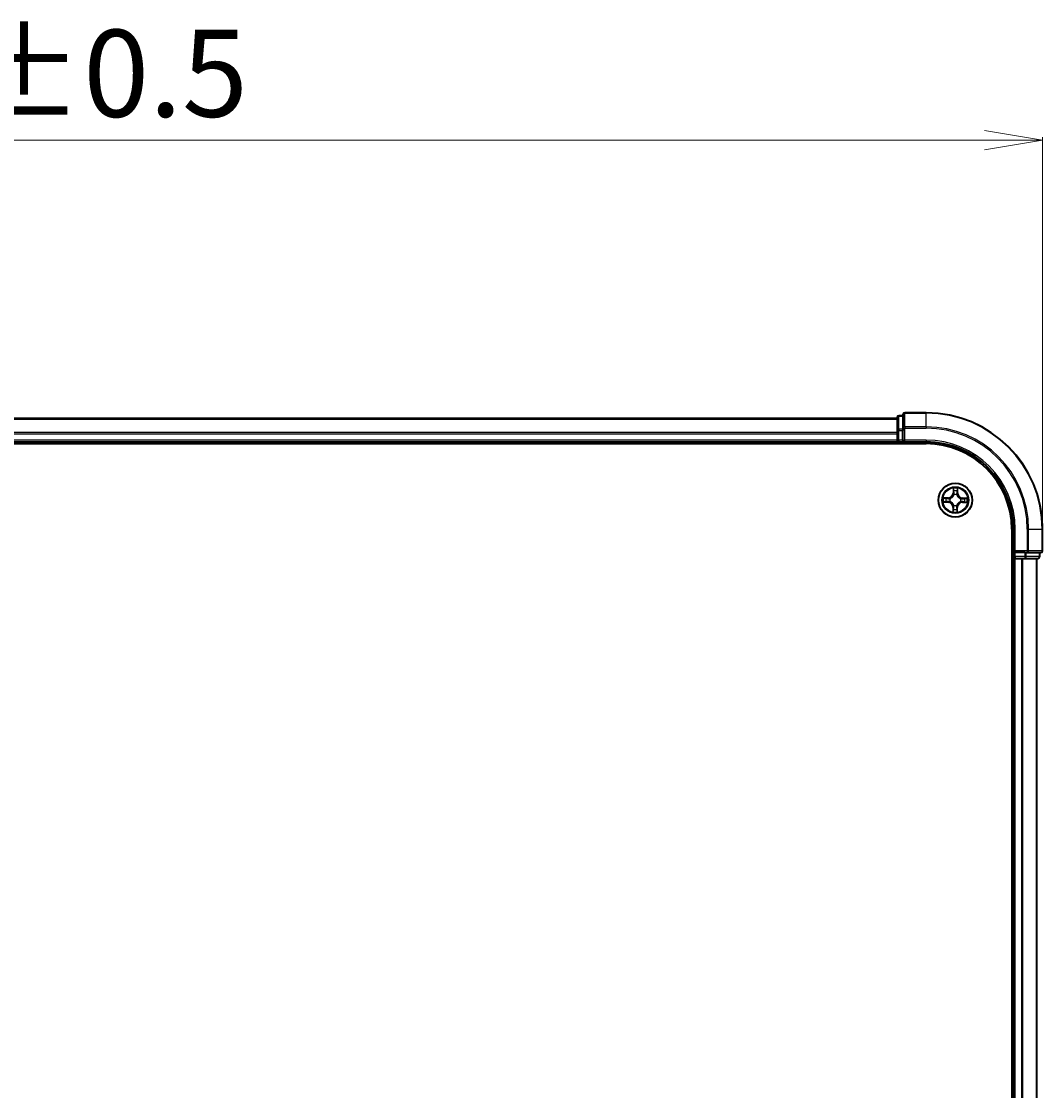
# Model space of a CAD drawing. Units: millimetres. Extents: x 7 to 7095, y 4 to 1690.
# Drawn here: x 1198 to 1373, y 1109 to 1293 of the extents above; entities that cross this region are included whole.
import ezdxf

# ---------------------------------------------------------------- set-up
doc = ezdxf.new("R2010")
doc.units = ezdxf.units.MM
doc.header["$LTSCALE"] = 0.5
doc.layers.get('Defpoints').update_dxf_attribs({"lineweight": 25})
for name, color, linetype, lineweight in [('Dimension (ISO)', 7, 'Continuous', 18), ('Visible (ISO)', 7, 'Continuous', 35), ('Visible Narrow (ISO)', 7, 'Continuous', 25)]:
    doc.layers.add(name, color=color, linetype=linetype, lineweight=lineweight)
doc.styles.add('Note Text (TK)', font='MS PGothic.ttf')
doc.dimstyles.new('Default - Method 1b (TK)', dxfattribs={"dimscale": 0.5, "dimtxt": 2.5, "dimasz": 2.5, "dimexe": 1, "dimexo": 1.5, "dimgap": 1, "dimtad": 1, "dimdsep": 46, "dimtxsty": 'Note Text (TK)', "dimblk": 'OPEN', "dimcen": 0.09, "dimdle": 5, "dimclrd": 100, "dimclre": 100, "dimclrt": 7, "dimadec": 1, "dimazin": 1, "dimtfac": 1, "dimtmove": 0, "dimatfit": 3, "dimldrblk": 'OPEN', "dimfxl": 1, "dimtolj": 1, "dimlwd": -1, "dimlwe": -1, "dimarcsym": 0})

# ---------------------------------------------------------------- blocks, each defined once
blk = doc.blocks.new('_Open')
at = {"color": 0, "linetype": 'ByBlock', "lineweight": -2}
for p, q in [((-1, 0.167), (0, 0)), ((-1, -0.167), (0, 0)), ((0, 0), (-1, 0))]:
    blk.add_line(p, q, dxfattribs=at)
blk = doc.blocks.new('*D35')
at = {"layer": 'Defpoints', "color": 0}
for p in [(1373.44, 1272.54), (1013.44, 1205.72), (1373.44, 1205.72)]:
    blk.add_point(p, dxfattribs=at)
at = {"layer": 'Dimension (ISO)', "color": 100}
for p, q in [((1013.44, 1206.47), (1013.44, 1273.04)), ((1023.44, 1272.54), (1363.44, 1272.54)), ((1373.44, 1206.47), (1373.44, 1273.04))]:
    blk.add_line(p, q, dxfattribs=at)
at = {"layer": 'Dimension (ISO)', "color": 100, "xscale": 10, "yscale": 10, "zscale": 10, "rotation": 180}
blk.add_blockref('_Open', (1013.44, 1272.54), dxfattribs=at)
at = {"layer": 'Dimension (ISO)', "color": 100, "xscale": 10, "yscale": 10, "zscale": 10}
blk.add_blockref('_Open', (1373.44, 1272.54), dxfattribs=at)
at = {"layer": 'Dimension (ISO)', "color": 7, "insert": (1154.31, 1284.01), "char_height": 1.25, "attachment_point": 4, "style": 'Note Text (TK)'}
blk.add_mtext('\\A1;\\fMS PGothic|b0|i0;{\\H14.9400;360±0.5}', dxfattribs=at)

msp = doc.modelspace()

# ---------------------------------------------------------------- linework, layer by layer
at = {"layer": 'Visible (ISO)'}
for p, q in [((1348.445, 1224.719), (1038.445, 1224.719)), ((1348.445, 1224.919), (1348.445, 1222.6777)), ((1349.445, 1225.219), (1348.745, 1225.219)), ((1349.445, 1225.419), (1349.445, 1223.0785)), ((1353.445, 1225.719), (1349.745, 1225.719)), ((1349.445, 1223.0785), (1349.445, 1222.6777)), ((1348.445, 1222.6777), (1348.445, 1222.3021)), ((1348.445, 1222.3021), (1348.445, 1222.0785)), ((1348.445, 1222.0785), (1348.445, 1221.019)), ((1348.445, 1221.019), (1348.445, 1220.719)), ((1349.445, 1221.019), (1349.445, 1222.6777)), ((1349.445, 1220.719), (1349.745, 1221.019)), ((1349.445, 1221.019), (1349.445, 1220.719)), ((1033.445, 1220.419), (1353.445, 1220.419)), ((1038.445, 1220.719), (1348.445, 1220.719)), ((1348.445, 1220.719), (1348.445, 1220.419)), ((1348.745, 1220.719), (1349.445, 1220.719)), ((1349.445, 1220.719), (1353.445, 1220.719)), ((1368.145, 1205.719), (1368.145, 945.719)), ((1368.445, 1205.719), (1368.445, 1201.719)), ((1373.445, 1202.019), (1373.445, 1205.719)), ((1368.745, 1202.019), (1368.445, 1201.719)), ((1368.445, 1201.719), (1368.445, 1201.019)), ((1368.445, 1201.719), (1368.745, 1201.719)), ((1370.4036, 1201.719), (1368.745, 1201.719)), ((1370.4036, 1201.719), (1370.8045, 1201.719)), ((1370.8045, 1201.719), (1373.145, 1201.719)), ((1372.945, 1201.019), (1372.945, 1201.719)), ((1368.145, 1200.719), (1368.445, 1200.719)), ((1368.445, 1200.719), (1368.745, 1200.719)), ((1368.445, 1200.719), (1368.445, 950.719)), ((1368.745, 1200.719), (1369.8045, 1200.719)), ((1369.8045, 1200.719), (1370.0281, 1200.719)), ((1370.0281, 1200.719), (1370.4036, 1200.719)), ((1370.4036, 1200.719), (1372.645, 1200.719)), ((1372.445, 950.719), (1372.445, 1200.719))]:
    msp.add_line(p, q, dxfattribs=at)
msp.add_circle((1358.445, 1210.719), 2.9, dxfattribs=at)
for centre, radius, start, end in [((1348.745, 1224.919), 0.3, 90, 180), ((1349.745, 1225.419), 0.3, 90, 180), ((1353.445, 1205.719), 20, 0, 90), ((1348.745, 1221.019), 0.3, 180, 270), ((1353.445, 1205.719), 15, 0, 90), ((1353.445, 1205.719), 14.7, 0, 90), ((1368.745, 1201.019), 0.3, 180, 270), ((1372.645, 1201.019), 0.3, 270, 0), ((1373.145, 1202.019), 0.3, 270, 0)]:
    msp.add_arc(centre, radius, start, end, dxfattribs=at)
at = {"layer": 'Visible Narrow (ISO)'}
for p, q in [((1038.445, 1224.6495), (1348.445, 1224.6495)), ((1348.745, 1225.219), (1348.745, 1225.1495)), ((1348.745, 1222.9081), (1348.745, 1225.1495)), ((1348.745, 1225.1495), (1349.445, 1225.1495)), ((1349.745, 1225.719), (1349.745, 1225.6495)), ((1349.745, 1223.309), (1349.745, 1225.6495)), ((1349.745, 1225.6495), (1353.445, 1225.6495)), ((1353.445, 1225.6495), (1353.445, 1225.719)), ((1353.445, 1223.309), (1353.445, 1225.6495)), ((1348.745, 1222.9081), (1348.745, 1222.6777)), ((1349.445, 1222.9081), (1348.745, 1222.9081)), ((1349.445, 1223.0785), (1349.745, 1223.0785)), ((1349.745, 1223.309), (1349.745, 1223.0785)), ((1353.445, 1223.309), (1349.745, 1223.309)), ((1349.745, 1221.019), (1349.745, 1223.0785)), ((1349.745, 1223.0785), (1353.445, 1223.0785)), ((1353.445, 1223.309), (1353.445, 1223.0785)), ((1348.445, 1222.309), (1038.445, 1222.309)), ((1038.445, 1222.0785), (1348.445, 1222.0785)), ((1348.445, 1221.019), (1038.445, 1221.019)), ((1348.445, 1222.6777), (1348.745, 1222.6777)), ((1348.445, 1221.019), (1348.745, 1221.019)), ((1348.745, 1221.019), (1348.745, 1222.6777)), ((1348.745, 1222.6777), (1349.445, 1222.6777)), ((1348.745, 1221.019), (1348.745, 1220.719)), ((1349.445, 1221.019), (1348.745, 1221.019)), ((1353.445, 1221.019), (1349.745, 1221.019)), ((1353.445, 1221.019), (1353.445, 1220.719)), ((1348.745, 1220.419), (1348.745, 1220.719)), ((1358.0852, 1212.7474), (1358.0598, 1211.9682)), ((1358.1096, 1211.9666), (1358.0598, 1211.9682)), ((1358.1096, 1211.9666), (1358.1255, 1212.4564)), ((1358.1096, 1211.9666), (1358.1822, 1211.9642)), ((1358.818, 1211.9559), (1358.7454, 1211.9557)), ((1358.8169, 1212.446), (1358.818, 1211.9559)), ((1358.818, 1211.9559), (1358.8678, 1211.956)), ((1358.8678, 1211.956), (1358.866, 1212.7356)), ((1356.4166, 1210.3592), (1357.1958, 1210.3338)), ((1357.208, 1211.1419), (1356.4284, 1211.14)), ((1357.1974, 1210.3836), (1356.7076, 1210.3996)), ((1356.718, 1211.0909), (1357.2082, 1211.092)), ((1357.1974, 1210.3836), (1357.1958, 1210.3338)), ((1357.1974, 1210.3836), (1357.1998, 1210.4562)), ((1357.2082, 1211.092), (1357.208, 1211.1419)), ((1357.2082, 1211.092), (1357.2083, 1211.0194)), ((1357.5251, 1210.4918), (1357.5044, 1210.4867)), ((1357.5119, 1210.9797), (1357.5324, 1210.974)), ((1358.2178, 1211.6389), (1358.2127, 1211.6596)), ((1358.7057, 1211.6521), (1358.6999, 1211.6316)), ((1359.378, 1210.4583), (1359.3575, 1210.4641)), ((1359.3648, 1210.9462), (1359.3855, 1210.9513)), ((1359.6818, 1210.346), (1359.6816, 1210.4187)), ((1360.1719, 1210.3471), (1359.6818, 1210.346)), ((1359.6818, 1210.346), (1359.6819, 1210.2962)), ((1359.6819, 1210.2962), (1360.4616, 1210.298)), ((1359.6925, 1211.0544), (1359.6902, 1210.9818)), ((1359.6925, 1211.0544), (1359.6942, 1211.1042)), ((1359.6925, 1211.0544), (1360.1824, 1211.0385)), ((1360.4734, 1211.0788), (1359.6942, 1211.1042)), ((1358.072, 1209.4822), (1358.0222, 1209.4821)), ((1358.0222, 1209.4821), (1358.024, 1208.7024)), ((1358.072, 1209.4822), (1358.1446, 1209.4824)), ((1358.0731, 1208.9921), (1358.072, 1209.4822)), ((1358.1843, 1209.786), (1358.19, 1209.8065)), ((1358.6722, 1209.7992), (1358.6773, 1209.7785)), ((1358.7804, 1209.4715), (1358.7078, 1209.4738)), ((1358.7804, 1209.4715), (1358.7644, 1208.9816)), ((1358.7804, 1209.4715), (1358.8302, 1209.4699)), ((1358.8048, 1208.6906), (1358.8302, 1209.4699)), ((1368.745, 1205.719), (1368.445, 1205.719)), ((1368.745, 1202.019), (1368.745, 1205.719)), ((1370.8045, 1205.719), (1370.8045, 1202.019)), ((1371.0349, 1205.719), (1370.8045, 1205.719)), ((1371.0349, 1202.019), (1371.0349, 1205.719)), ((1371.0349, 1205.719), (1373.3754, 1205.719)), ((1373.3754, 1205.719), (1373.3754, 1202.019)), ((1373.3754, 1205.719), (1373.445, 1205.719)), ((1368.445, 1201.019), (1368.145, 1201.019)), ((1368.445, 1201.019), (1368.745, 1201.019)), ((1370.8045, 1202.019), (1368.745, 1202.019)), ((1368.745, 1201.019), (1368.745, 1201.719)), ((1370.4036, 1201.019), (1368.745, 1201.019)), ((1368.745, 1201.019), (1368.745, 1200.719)), ((1370.4036, 1201.719), (1370.4036, 1201.019)), ((1370.4036, 1201.019), (1370.4036, 1200.719)), ((1370.4036, 1201.019), (1370.6341, 1201.019)), ((1370.6341, 1201.019), (1370.6341, 1201.719)), ((1372.8754, 1201.019), (1370.6341, 1201.019)), ((1370.8045, 1202.019), (1370.8045, 1201.719)), ((1370.8045, 1202.019), (1371.0349, 1202.019)), ((1373.3754, 1202.019), (1371.0349, 1202.019)), ((1372.8754, 1201.719), (1372.8754, 1201.019)), ((1372.8754, 1201.019), (1372.945, 1201.019)), ((1373.3754, 1202.019), (1373.445, 1202.019)), ((1368.745, 950.719), (1368.745, 1200.719)), ((1369.8045, 1200.719), (1369.8045, 950.719)), ((1370.0349, 950.719), (1370.0349, 1200.719)), ((1372.3754, 1200.719), (1372.3754, 950.719))]:
    msp.add_line(p, q, dxfattribs=at)
for radius in [2.8677, 2.3092, 2.1415]:
    msp.add_circle((1358.445, 1210.719), radius, dxfattribs=at)
for centre, radius, start, end in [((1353.445, 1205.719), 19.9305, 0, 90), ((1353.445, 1205.719), 17.59, 0, 90), ((1353.445, 1205.719), 17.3595, 0, 90), ((1353.445, 1205.719), 15.3, 0, 90), ((1357.2061, 1211.996), 0.8542, 270.132622, 358.132622), ((1357.2061, 1211.996), 0.904, 270.132622, 358.132622), ((1358.445, 1210.719), 2.0601, 78.207203, 100.05804), ((1358.445, 1210.719), 1.6122, 78.825101, 99.440143), ((1359.722, 1211.9579), 0.904, 180.132622, 268.132622), ((1359.722, 1211.9579), 0.8542, 180.132622, 268.132622), ((1358.445, 1210.719), 2.0601, 168.207203, 190.05804), ((1358.445, 1210.719), 1.6122, 168.825101, 189.440143), ((1357.168, 1209.4801), 0.8542, 0.132622, 88.132622), ((1357.168, 1209.4801), 0.904, 0.132622, 88.132622), ((1358.445, 1210.719), 0.9688, 164.390666, 193.874578), ((1358.445, 1210.719), 0.9475, 164.390666, 193.874578), ((1358.445, 1210.719), 0.9688, 74.390666, 103.874578), ((1358.445, 1210.719), 0.9475, 74.390666, 103.874578), ((1359.6839, 1209.442), 0.904, 90.132622, 178.132622), ((1359.6839, 1209.442), 0.8542, 90.132622, 178.132622), ((1358.445, 1210.719), 0.9475, 344.390666, 13.874578), ((1358.445, 1210.719), 0.9688, 344.390666, 13.874578), ((1358.445, 1210.719), 1.6122, 348.825101, 9.440143), ((1358.445, 1210.719), 2.0601, 348.207203, 10.05804), ((1358.445, 1210.719), 2.0601, 258.207203, 280.05804), ((1358.445, 1210.719), 1.6122, 258.825101, 279.440143), ((1358.445, 1210.719), 0.9688, 254.390666, 283.874578), ((1358.445, 1210.719), 0.9475, 254.390666, 283.874578)]:
    msp.add_arc(centre, radius, start, end, dxfattribs=at)
for centre, major_axis, ratio, start_param, end_param in [((1348.745, 1224.919), (-0.3, 0), 0.76822128, 4.71238898, 6.28318531), ((1349.745, 1225.419), (-0.3, 0), 0.76822128, 4.71238898, 6.28318531), ((1348.745, 1222.6777), (-0.3, 0), 0.76822128, 4.71238898, 6.28318531), ((1349.745, 1223.0785), (-0.3, 0), 0.76822128, 4.71238898, 6.28318531), ((1358.1753, 1212.4548), (-0.05, -0.0012), 0.54850665, 4.7835784, 6.17876057), ((1358.1879, 1212.2652), (-0.0495, -0.0072), 0.89574018, 4.73044269, 6.08586581), ((1358.232, 1211.9626), (-0.0495, -0.0072), 0.89572054, 4.73483766, 6.08588361), ((1358.6955, 1211.9556), (0.0492, -0.0087), 0.89572054, 0.1973017, 1.54834765), ((1358.7487, 1212.2567), (0.0492, -0.0087), 0.89574018, 0.19731949, 1.55274262), ((1358.7671, 1212.4459), (0.0499, -0.0028), 0.54850665, 0.10442473, 1.4996069), ((1356.7092, 1210.4494), (0.0012, -0.05), 0.54850665, 4.7835784, 6.17876057), ((1356.7181, 1211.0411), (0.0028, 0.0499), 0.54850665, 0.10442473, 1.4996069), ((1356.8988, 1210.4619), (0.0072, -0.0495), 0.89574018, 4.73044269, 6.08586581), ((1356.9073, 1211.0228), (0.0087, 0.0492), 0.89574018, 0.19731949, 1.55274262), ((1357.2014, 1210.506), (0.0072, -0.0495), 0.89572054, 4.73483766, 6.08588361), ((1357.2084, 1210.9696), (0.0087, 0.0492), 0.89572054, 0.1973017, 1.54834765), ((1357.5479, 1210.4975), (-0.0098, -0.049), 0.87684642, 5.10328313, 6.10089396), ((1357.555, 1210.9677), (-0.0083, 0.0493), 0.87684641, 0.18229136, 1.17990219), ((1357.5479, 1210.4975), (-0.0156, -0.0475), 0.41070123, 4.96449783, 6.18744952), ((1357.555, 1210.9677), (-0.0142, 0.0479), 0.41070123, 0.09573579, 1.31868747), ((1358.2234, 1211.6161), (-0.049, 0.0098), 0.87684642, 5.10328313, 6.10089396), ((1358.2234, 1211.6161), (-0.0475, 0.0156), 0.41070123, 4.96449783, 6.18744952), ((1358.6936, 1211.609), (0.0479, 0.0142), 0.41070123, 0.09573579, 1.31868747), ((1358.6936, 1211.609), (0.0493, 0.0083), 0.87684641, 0.18229136, 1.17990219), ((1359.3349, 1210.4704), (0.0142, -0.0479), 0.41070123, 0.09573579, 1.31868747), ((1359.3349, 1210.4704), (0.0083, -0.0493), 0.87684641, 0.18229136, 1.17990219), ((1359.342, 1210.9406), (0.0098, 0.049), 0.87684642, 5.10328313, 6.10089396), ((1359.342, 1210.9406), (0.0156, 0.0475), 0.41070123, 4.96449783, 6.18744952), ((1359.6815, 1210.4685), (-0.0087, -0.0492), 0.89572054, 0.1973017, 1.54834765), ((1359.6885, 1210.932), (-0.0072, 0.0495), 0.89572054, 4.73483766, 6.08588361), ((1359.9826, 1210.4153), (-0.0087, -0.0492), 0.89574018, 0.19731949, 1.55274262), ((1359.9911, 1210.9761), (-0.0072, 0.0495), 0.89574018, 4.73044269, 6.08586581), ((1360.1718, 1210.397), (-0.0028, -0.0499), 0.54850665, 0.10442473, 1.4996069), ((1360.1808, 1210.9887), (-0.0012, 0.05), 0.54850665, 4.7835784, 6.17876057), ((1358.1229, 1208.9922), (-0.0499, 0.0028), 0.54850665, 0.10442473, 1.4996069), ((1358.1412, 1209.1814), (-0.0492, 0.0087), 0.89574018, 0.19731949, 1.55274262), ((1358.1944, 1209.4825), (-0.0492, 0.0087), 0.89572054, 0.1973017, 1.54834765), ((1358.1963, 1209.8291), (-0.0493, -0.0083), 0.87684641, 0.18229136, 1.17990219), ((1358.1963, 1209.8291), (-0.0479, -0.0142), 0.41070123, 0.09573579, 1.31868747), ((1358.658, 1209.4755), (0.0495, 0.0072), 0.89572054, 4.73483766, 6.08588361), ((1358.6666, 1209.822), (0.0475, -0.0156), 0.41070123, 4.96449783, 6.18744952), ((1358.6666, 1209.822), (0.049, -0.0098), 0.87684642, 5.10328313, 6.10089396), ((1358.7021, 1209.1729), (0.0495, 0.0072), 0.89574018, 4.73044269, 6.08586581), ((1358.7146, 1208.9832), (0.05, 0.0012), 0.54850665, 4.7835784, 6.17876057), ((1370.4036, 1201.019), (0, -0.3), 0.76822128, 0, 1.57079633), ((1370.8045, 1202.019), (0, -0.3), 0.76822128, 0, 1.57079633), ((1372.645, 1201.019), (0, -0.3), 0.76822128, 0, 1.57079633), ((1373.145, 1202.019), (0, -0.3), 0.76822128, 0, 1.57079633)]:
    msp.add_ellipse(centre, major_axis=major_axis, ratio=ratio, start_param=start_param, end_param=end_param, dxfattribs=at)
for points, knots in [([(1358.1711, 1212.4821), (1358.1709, 1212.4971), (1358.1691, 1212.5127), (1358.1612, 1212.5537), (1358.1534, 1212.5795), (1358.1361, 1212.6284), (1358.1267, 1212.6516), (1358.1067, 1212.6991), (1358.0959, 1212.7234), (1358.0852, 1212.7474)], [0, 0, 0, 0, 0.0059340385, 0.0059340385, 0.0154285, 0.0154285, 0.0237449879, 0.0237449879, 0.0323943032, 0.0323943032, 0.0323943032, 0.0323943032]), ([(1358.0852, 1212.7474), (1358.0903, 1212.721), (1358.0955, 1212.6944), (1358.1051, 1212.6424), (1358.1095, 1212.6169), (1358.1177, 1212.5633), (1358.1213, 1212.535), (1358.1248, 1212.49), (1358.1256, 1212.473), (1358.1255, 1212.4564)], [-0.0323943032, -0.0323943032, -0.0323943032, -0.0323943032, -0.0237449879, -0.0237449879, -0.0154285, -0.0154285, -0.0059340385, -0.0059340385, 0, 0, 0, 0]), ([(1358.1255, 1212.4564), (1358.1265, 1212.4161), (1358.1281, 1212.3792), (1358.1324, 1212.3152), (1358.135, 1212.2881), (1358.1381, 1212.2668)], [0, 0, 0, 0, 0.014491423, 0.014491423, 0.0289828459, 0.0289828459, 0.0289828459, 0.0289828459]), ([(1358.1381, 1212.2668), (1358.1455, 1212.2164), (1358.1528, 1212.1659), (1358.1675, 1212.0651), (1358.1748, 1212.0146), (1358.1822, 1211.9642)], [0, 0, 0, 0, 0.0343899271, 0.0343899271, 0.0687798542, 0.0687798542, 0.0687798542, 0.0687798542]), ([(1358.1806, 1212.3094), (1358.1778, 1212.3287), (1358.1756, 1212.3534), (1358.1724, 1212.4117), (1358.1715, 1212.4453), (1358.1711, 1212.4821)], [-0.0289828459, -0.0289828459, -0.0289828459, -0.0289828459, -0.014491423, -0.014491423, 0, 0, 0, 0]), ([(1358.1822, 1211.9642), (1358.1928, 1211.8956), (1358.1963, 1211.8259), (1358.1895, 1211.7148), (1358.1846, 1211.6746), (1358.1767, 1211.6335)], [0, 0, 0, 0, 0.0491206273, 0.0491206273, 0.0764653604, 0.0764653604, 0.0764653604, 0.0764653604]), ([(1358.2244, 1212.0067), (1358.2171, 1212.0572), (1358.2098, 1212.1076), (1358.1952, 1212.2085), (1358.1879, 1212.2589), (1358.1806, 1212.3094)], [-0.0687798542, -0.0687798542, -0.0687798542, -0.0687798542, -0.0343899271, -0.0343899271, 0, 0, 0, 0]), ([(1358.2127, 1211.6596), (1358.2221, 1211.7027), (1358.2282, 1211.7449), (1358.2376, 1211.8615), (1358.2348, 1211.9347), (1358.2244, 1212.0067)], [-0.0764653604, -0.0764653604, -0.0764653604, -0.0764653604, -0.0491206273, -0.0491206273, 0, 0, 0, 0]), ([(1358.7044, 1211.9995), (1358.6918, 1211.9278), (1358.6869, 1211.8547), (1358.6927, 1211.7379), (1358.6975, 1211.6955), (1358.7057, 1211.6521)], [-0.0982412545, -0.0982412545, -0.0982412545, -0.0982412545, -0.0491206273, -0.0491206273, -0.0217758941, -0.0217758941, -0.0217758941, -0.0217758941]), ([(1358.7574, 1212.3006), (1358.7486, 1212.2504), (1358.7398, 1212.2003), (1358.7221, 1212.0999), (1358.7133, 1212.0497), (1358.7044, 1211.9995)], [-0.0687798542, -0.0687798542, -0.0687798542, -0.0687798542, -0.0343899271, -0.0343899271, 0, 0, 0, 0]), ([(1358.7408, 1211.625), (1358.7341, 1211.6663), (1358.7305, 1211.7066), (1358.727, 1211.8179), (1358.7327, 1211.8875), (1358.7454, 1211.9557)], [0.0217758941, 0.0217758941, 0.0217758941, 0.0217758941, 0.0491206273, 0.0491206273, 0.0982412545, 0.0982412545, 0.0982412545, 0.0982412545]), ([(1358.7454, 1211.9557), (1358.7542, 1212.0059), (1358.7631, 1212.0561), (1358.7808, 1212.1564), (1358.7897, 1212.2066), (1358.7986, 1212.2568)], [0, 0, 0, 0, 0.0343899271, 0.0343899271, 0.0687798542, 0.0687798542, 0.0687798542, 0.0687798542]), ([(1358.7721, 1212.473), (1358.7706, 1212.4365), (1358.7687, 1212.4031), (1358.7638, 1212.3448), (1358.7608, 1212.32), (1358.7574, 1212.3006)], [-0.0289828459, -0.0289828459, -0.0289828459, -0.0289828459, -0.0145850634, -0.0145850634, 0, 0, 0, 0]), ([(1358.866, 1212.7356), (1358.8521, 1212.7067), (1358.838, 1212.6775), (1358.8084, 1212.6113), (1358.7936, 1212.5748), (1358.7773, 1212.5165), (1358.773, 1212.4943), (1358.7721, 1212.473)], [-0.0003383294, -0.0003383294, -0.0003383294, -0.0003383294, 0.0102009359, 0.0102009359, 0.0236501899, 0.0236501899, 0.0320559737, 0.0320559737, 0.0320559737, 0.0320559737]), ([(1358.7986, 1212.2568), (1358.8023, 1212.2781), (1358.8058, 1212.3053), (1358.812, 1212.3693), (1358.8147, 1212.4059), (1358.8169, 1212.446)], [0, 0, 0, 0, 0.0145850634, 0.0145850634, 0.0289828459, 0.0289828459, 0.0289828459, 0.0289828459]), ([(1358.8169, 1212.446), (1358.8175, 1212.4694), (1358.8198, 1212.4937), (1358.8284, 1212.558), (1358.8361, 1212.5983), (1358.8515, 1212.6714), (1358.8588, 1212.7036), (1358.866, 1212.7356)], [-0.0320559737, -0.0320559737, -0.0320559737, -0.0320559737, -0.0236501899, -0.0236501899, -0.0102009359, -0.0102009359, 0.0003383294, 0.0003383294, 0.0003383294, 0.0003383294]), ([(1356.6819, 1210.4451), (1356.6669, 1210.445), (1356.6513, 1210.4431), (1356.6103, 1210.4352), (1356.5845, 1210.4275), (1356.5356, 1210.4101), (1356.5124, 1210.4008), (1356.4649, 1210.3807), (1356.4407, 1210.3699), (1356.4166, 1210.3592)], [0, 0, 0, 0, 0.0059340385, 0.0059340385, 0.0154285, 0.0154285, 0.0237449879, 0.0237449879, 0.0323943032, 0.0323943032, 0.0323943032, 0.0323943032]), ([(1356.4166, 1210.3592), (1356.443, 1210.3644), (1356.4696, 1210.3696), (1356.5216, 1210.3791), (1356.5471, 1210.3836), (1356.6007, 1210.3918), (1356.629, 1210.3954), (1356.674, 1210.3989), (1356.691, 1210.3997), (1356.7076, 1210.3996)], [-0.0323943032, -0.0323943032, -0.0323943032, -0.0323943032, -0.0237449879, -0.0237449879, -0.0154285, -0.0154285, -0.0059340385, -0.0059340385, 0, 0, 0, 0]), ([(1356.718, 1211.0909), (1356.6946, 1211.0915), (1356.6703, 1211.0938), (1356.606, 1211.1024), (1356.5657, 1211.1102), (1356.4926, 1211.1255), (1356.4604, 1211.1328), (1356.4284, 1211.14)], [-0.0320559737, -0.0320559737, -0.0320559737, -0.0320559737, -0.0236501899, -0.0236501899, -0.0102009359, -0.0102009359, 0.0003383294, 0.0003383294, 0.0003383294, 0.0003383294]), ([(1356.4284, 1211.14), (1356.4573, 1211.1261), (1356.4865, 1211.1121), (1356.5527, 1211.0825), (1356.5892, 1211.0676), (1356.6475, 1211.0513), (1356.6697, 1211.047), (1356.691, 1211.0462)], [-0.0003383294, -0.0003383294, -0.0003383294, -0.0003383294, 0.0102009359, 0.0102009359, 0.0236501899, 0.0236501899, 0.0320559737, 0.0320559737, 0.0320559737, 0.0320559737]), ([(1356.8546, 1210.4546), (1356.8353, 1210.4518), (1356.8106, 1210.4496), (1356.7523, 1210.4465), (1356.7187, 1210.4455), (1356.6819, 1210.4451)], [-0.0289828459, -0.0289828459, -0.0289828459, -0.0289828459, -0.014491423, -0.014491423, 0, 0, 0, 0]), ([(1356.691, 1211.0462), (1356.7275, 1211.0447), (1356.7609, 1211.0427), (1356.8192, 1211.0378), (1356.844, 1211.0348), (1356.8634, 1211.0315)], [-0.0289828459, -0.0289828459, -0.0289828459, -0.0289828459, -0.0145850634, -0.0145850634, 0, 0, 0, 0]), ([(1356.7076, 1210.3996), (1356.7479, 1210.4006), (1356.7848, 1210.4022), (1356.8488, 1210.4064), (1356.8759, 1210.4091), (1356.8972, 1210.4122)], [0, 0, 0, 0, 0.014491423, 0.014491423, 0.0289828459, 0.0289828459, 0.0289828459, 0.0289828459]), ([(1356.9072, 1211.0726), (1356.8859, 1211.0764), (1356.8587, 1211.0799), (1356.7947, 1211.086), (1356.7581, 1211.0887), (1356.718, 1211.0909)], [0, 0, 0, 0, 0.0145850634, 0.0145850634, 0.0289828459, 0.0289828459, 0.0289828459, 0.0289828459]), ([(1357.1573, 1210.4984), (1357.1068, 1210.4912), (1357.0564, 1210.4838), (1356.9555, 1210.4692), (1356.9051, 1210.4619), (1356.8546, 1210.4546)], [-0.0687798542, -0.0687798542, -0.0687798542, -0.0687798542, -0.0343899271, -0.0343899271, 0, 0, 0, 0]), ([(1356.8634, 1211.0315), (1356.9136, 1211.0226), (1356.9638, 1211.0138), (1357.0641, 1210.9961), (1357.1143, 1210.9873), (1357.1645, 1210.9785)], [-0.0687798542, -0.0687798542, -0.0687798542, -0.0687798542, -0.0343899271, -0.0343899271, 0, 0, 0, 0]), ([(1356.8972, 1210.4122), (1356.9476, 1210.4195), (1356.9981, 1210.4269), (1357.0989, 1210.4415), (1357.1494, 1210.4489), (1357.1998, 1210.4562)], [0, 0, 0, 0, 0.0343899271, 0.0343899271, 0.0687798542, 0.0687798542, 0.0687798542, 0.0687798542]), ([(1357.2083, 1211.0194), (1357.1581, 1211.0283), (1357.1079, 1211.0371), (1357.0076, 1211.0549), (1356.9574, 1211.0637), (1356.9072, 1211.0726)], [0, 0, 0, 0, 0.0343899271, 0.0343899271, 0.0687798542, 0.0687798542, 0.0687798542, 0.0687798542]), ([(1357.5044, 1210.4867), (1357.4613, 1210.4962), (1357.4191, 1210.5022), (1357.3025, 1210.5116), (1357.2293, 1210.5089), (1357.1573, 1210.4984)], [-0.0764653604, -0.0764653604, -0.0764653604, -0.0764653604, -0.0491206273, -0.0491206273, 0, 0, 0, 0]), ([(1357.1645, 1210.9785), (1357.2362, 1210.9659), (1357.3093, 1210.9609), (1357.4261, 1210.9668), (1357.4685, 1210.9716), (1357.5119, 1210.9797)], [-0.0982412545, -0.0982412545, -0.0982412545, -0.0982412545, -0.0491206273, -0.0491206273, -0.0217758941, -0.0217758941, -0.0217758941, -0.0217758941]), ([(1357.1998, 1210.4562), (1357.2684, 1210.4668), (1357.3381, 1210.4704), (1357.4492, 1210.4636), (1357.4894, 1210.4587), (1357.5305, 1210.4508)], [0, 0, 0, 0, 0.0491206273, 0.0491206273, 0.0764653604, 0.0764653604, 0.0764653604, 0.0764653604]), ([(1357.539, 1211.0148), (1357.4977, 1211.0082), (1357.4574, 1211.0045), (1357.3461, 1211.0011), (1357.2765, 1211.0067), (1357.2083, 1211.0194)], [0.0217758941, 0.0217758941, 0.0217758941, 0.0217758941, 0.0491206273, 0.0491206273, 0.0982412545, 0.0982412545, 0.0982412545, 0.0982412545]), ([(1358.19, 1209.8065), (1358.1851, 1209.8225), (1358.1798, 1209.8384), (1358.1447, 1209.9349), (1358.1042, 1210.0147), (1358.0182, 1210.1386), (1357.9803, 1210.1849), (1357.9386, 1210.2278), (1357.897, 1210.2707), (1357.8519, 1210.31), (1357.7306, 1210.3997), (1357.6522, 1210.4426), (1357.5567, 1210.4806), (1357.541, 1210.4864), (1357.5251, 1210.4918)], [-0.174866013, -0.174866013, -0.174866013, -0.174866013, -0.16940495, -0.16940495, -0.141674077, -0.141674077, -0.124342281, -0.124342281, -0.124342281, -0.107010485, -0.107010485, -0.079279611, -0.079279611, -0.073818549, -0.073818549, -0.073818549, -0.073818549]), ([(1357.5305, 1210.4508), (1357.5455, 1210.4459), (1357.5605, 1210.4406), (1357.6513, 1210.406), (1357.7256, 1210.367), (1357.8394, 1210.2851), (1357.8813, 1210.249), (1357.9197, 1210.2095), (1357.9581, 1210.1699), (1357.9929, 1210.1269), (1358.0713, 1210.0107), (1358.108, 1209.9352), (1358.1399, 1209.8434), (1358.1447, 1209.8283), (1358.1492, 1209.8131)], [0.073818549, 0.073818549, 0.073818549, 0.073818549, 0.079279611, 0.079279611, 0.107010485, 0.107010485, 0.124342281, 0.124342281, 0.124342281, 0.141674077, 0.141674077, 0.16940495, 0.16940495, 0.174866013, 0.174866013, 0.174866013, 0.174866013]), ([(1357.5324, 1210.974), (1357.5484, 1210.9789), (1357.5643, 1210.9842), (1357.6609, 1211.0193), (1357.7406, 1211.0598), (1357.8646, 1211.1458), (1357.9109, 1211.1837), (1357.9537, 1211.2254), (1357.9966, 1211.267), (1358.036, 1211.3121), (1358.1257, 1211.4334), (1358.1686, 1211.5118), (1358.2065, 1211.6073), (1358.2124, 1211.6231), (1358.2178, 1211.6389)], [-0.174866013, -0.174866013, -0.174866013, -0.174866013, -0.16940495, -0.16940495, -0.141674077, -0.141674077, -0.124342281, -0.124342281, -0.124342281, -0.107010485, -0.107010485, -0.079279611, -0.079279611, -0.073818549, -0.073818549, -0.073818549, -0.073818549]), ([(1358.1767, 1211.6335), (1358.1718, 1211.6185), (1358.1665, 1211.6035), (1358.1319, 1211.5127), (1358.0929, 1211.4384), (1358.011, 1211.3246), (1357.975, 1211.2827), (1357.9354, 1211.2443), (1357.8958, 1211.2059), (1357.8528, 1211.1711), (1357.7366, 1211.0927), (1357.6611, 1211.056), (1357.5694, 1211.0241), (1357.5542, 1211.0193), (1357.539, 1211.0148)], [0.073818549, 0.073818549, 0.073818549, 0.073818549, 0.079279611, 0.079279611, 0.107010485, 0.107010485, 0.124342281, 0.124342281, 0.124342281, 0.141674077, 0.141674077, 0.16940495, 0.16940495, 0.174866013, 0.174866013, 0.174866013, 0.174866013]), ([(1359.3575, 1210.4641), (1359.3416, 1210.4592), (1359.3256, 1210.4538), (1359.2291, 1210.4187), (1359.1493, 1210.3783), (1359.0254, 1210.2923), (1358.9791, 1210.2543), (1358.9362, 1210.2127), (1358.8933, 1210.1711), (1358.854, 1210.126), (1358.7643, 1210.0047), (1358.7214, 1209.9262), (1358.6834, 1209.8308), (1358.6776, 1209.815), (1358.6722, 1209.7992)], [-0.174866013, -0.174866013, -0.174866013, -0.174866013, -0.16940495, -0.16940495, -0.141674077, -0.141674077, -0.124342281, -0.124342281, -0.124342281, -0.107010485, -0.107010485, -0.079279611, -0.079279611, -0.073818549, -0.073818549, -0.073818549, -0.073818549]), ([(1358.6999, 1211.6316), (1358.7048, 1211.6156), (1358.7102, 1211.5997), (1358.7453, 1211.5031), (1358.7857, 1211.4234), (1358.8717, 1211.2994), (1358.9097, 1211.2532), (1358.9513, 1211.2103), (1358.9929, 1211.1674), (1359.038, 1211.128), (1359.1593, 1211.0383), (1359.2378, 1210.9954), (1359.3332, 1210.9575), (1359.349, 1210.9516), (1359.3648, 1210.9462)], [-0.174866013, -0.174866013, -0.174866013, -0.174866013, -0.16940495, -0.16940495, -0.141674077, -0.141674077, -0.124342281, -0.124342281, -0.124342281, -0.107010485, -0.107010485, -0.079279611, -0.079279611, -0.073818549, -0.073818549, -0.073818549, -0.073818549]), ([(1358.7132, 1209.8045), (1358.7181, 1209.8196), (1358.7234, 1209.8346), (1358.758, 1209.9253), (1358.797, 1209.9997), (1358.879, 1210.1134), (1358.915, 1210.1554), (1358.9545, 1210.1938), (1358.9941, 1210.2322), (1359.0371, 1210.2669), (1359.1533, 1210.3453), (1359.2288, 1210.3821), (1359.3206, 1210.4139), (1359.3357, 1210.4188), (1359.3509, 1210.4232)], [0.073818549, 0.073818549, 0.073818549, 0.073818549, 0.079279611, 0.079279611, 0.107010485, 0.107010485, 0.124342281, 0.124342281, 0.124342281, 0.141674077, 0.141674077, 0.16940495, 0.16940495, 0.174866013, 0.174866013, 0.174866013, 0.174866013]), ([(1359.3595, 1210.9873), (1359.3444, 1210.9922), (1359.3294, 1210.9975), (1359.2387, 1211.0321), (1359.1643, 1211.0711), (1359.0506, 1211.153), (1359.0086, 1211.189), (1358.9702, 1211.2286), (1358.9318, 1211.2682), (1358.8971, 1211.3112), (1358.8187, 1211.4274), (1358.7819, 1211.5029), (1358.7501, 1211.5946), (1358.7452, 1211.6098), (1358.7408, 1211.625)], [0.073818549, 0.073818549, 0.073818549, 0.073818549, 0.079279611, 0.079279611, 0.107010485, 0.107010485, 0.124342281, 0.124342281, 0.124342281, 0.141674077, 0.141674077, 0.16940495, 0.16940495, 0.174866013, 0.174866013, 0.174866013, 0.174866013]), ([(1359.3509, 1210.4232), (1359.3922, 1210.4299), (1359.4326, 1210.4335), (1359.5438, 1210.437), (1359.6134, 1210.4313), (1359.6816, 1210.4187)], [0.0217758941, 0.0217758941, 0.0217758941, 0.0217758941, 0.0491206273, 0.0491206273, 0.0982412545, 0.0982412545, 0.0982412545, 0.0982412545]), ([(1359.6902, 1210.9818), (1359.6216, 1210.9712), (1359.5519, 1210.9677), (1359.4408, 1210.9745), (1359.4006, 1210.9794), (1359.3595, 1210.9873)], [0, 0, 0, 0, 0.0491206273, 0.0491206273, 0.0764653604, 0.0764653604, 0.0764653604, 0.0764653604]), ([(1359.7254, 1210.4596), (1359.6537, 1210.4722), (1359.5806, 1210.4771), (1359.4639, 1210.4713), (1359.4215, 1210.4665), (1359.378, 1210.4583)], [-0.0982412545, -0.0982412545, -0.0982412545, -0.0982412545, -0.0491206273, -0.0491206273, -0.0217758941, -0.0217758941, -0.0217758941, -0.0217758941]), ([(1359.3855, 1210.9513), (1359.4287, 1210.9419), (1359.4709, 1210.9358), (1359.5874, 1210.9264), (1359.6606, 1210.9292), (1359.7327, 1210.9396)], [-0.0764653604, -0.0764653604, -0.0764653604, -0.0764653604, -0.0491206273, -0.0491206273, 0, 0, 0, 0]), ([(1359.6816, 1210.4187), (1359.7318, 1210.4098), (1359.782, 1210.4009), (1359.8824, 1210.3832), (1359.9326, 1210.3743), (1359.9828, 1210.3655)], [0, 0, 0, 0, 0.0343899271, 0.0343899271, 0.0687798542, 0.0687798542, 0.0687798542, 0.0687798542]), ([(1359.9928, 1211.0259), (1359.9423, 1211.0185), (1359.8919, 1211.0112), (1359.791, 1210.9965), (1359.7406, 1210.9892), (1359.6902, 1210.9818)], [0, 0, 0, 0, 0.0343899271, 0.0343899271, 0.0687798542, 0.0687798542, 0.0687798542, 0.0687798542]), ([(1360.0266, 1210.4066), (1359.9764, 1210.4154), (1359.9262, 1210.4243), (1359.8258, 1210.4419), (1359.7756, 1210.4507), (1359.7254, 1210.4596)], [-0.0687798542, -0.0687798542, -0.0687798542, -0.0687798542, -0.0343899271, -0.0343899271, 0, 0, 0, 0]), ([(1359.7327, 1210.9396), (1359.7831, 1210.9469), (1359.8336, 1210.9542), (1359.9344, 1210.9688), (1359.9849, 1210.9761), (1360.0353, 1210.9835)], [-0.0687798542, -0.0687798542, -0.0687798542, -0.0687798542, -0.0343899271, -0.0343899271, 0, 0, 0, 0]), ([(1359.9828, 1210.3655), (1360.004, 1210.3617), (1360.0313, 1210.3582), (1360.0953, 1210.352), (1360.1319, 1210.3494), (1360.1719, 1210.3471)], [0, 0, 0, 0, 0.0145850634, 0.0145850634, 0.0289828459, 0.0289828459, 0.0289828459, 0.0289828459]), ([(1360.1824, 1211.0385), (1360.142, 1211.0375), (1360.1052, 1211.0359), (1360.0411, 1211.0316), (1360.014, 1211.029), (1359.9928, 1211.0259)], [0, 0, 0, 0, 0.014491423, 0.014491423, 0.0289828459, 0.0289828459, 0.0289828459, 0.0289828459]), ([(1360.1989, 1210.3919), (1360.1624, 1210.3934), (1360.1291, 1210.3953), (1360.0708, 1210.4003), (1360.0459, 1210.4032), (1360.0266, 1210.4066)], [-0.0289828459, -0.0289828459, -0.0289828459, -0.0289828459, -0.0145850634, -0.0145850634, 0, 0, 0, 0]), ([(1360.0353, 1210.9835), (1360.0546, 1210.9862), (1360.0794, 1210.9884), (1360.1377, 1210.9916), (1360.1712, 1210.9925), (1360.208, 1210.9929)], [-0.0289828459, -0.0289828459, -0.0289828459, -0.0289828459, -0.014491423, -0.014491423, 0, 0, 0, 0]), ([(1360.1719, 1210.3471), (1360.1953, 1210.3465), (1360.2197, 1210.3442), (1360.284, 1210.3356), (1360.3243, 1210.3279), (1360.3973, 1210.3125), (1360.4296, 1210.3052), (1360.4616, 1210.298)], [-0.0320559737, -0.0320559737, -0.0320559737, -0.0320559737, -0.0236501899, -0.0236501899, -0.0102009359, -0.0102009359, 0.0003383294, 0.0003383294, 0.0003383294, 0.0003383294]), ([(1360.4734, 1211.0788), (1360.447, 1211.0737), (1360.4204, 1211.0685), (1360.3683, 1211.0589), (1360.3429, 1211.0545), (1360.2892, 1211.0463), (1360.261, 1211.0427), (1360.2159, 1211.0392), (1360.1989, 1211.0384), (1360.1824, 1211.0385)], [-0.0323943032, -0.0323943032, -0.0323943032, -0.0323943032, -0.0237449879, -0.0237449879, -0.0154285, -0.0154285, -0.0059340385, -0.0059340385, 0, 0, 0, 0]), ([(1360.4616, 1210.298), (1360.4326, 1210.3119), (1360.4034, 1210.326), (1360.3373, 1210.3556), (1360.3008, 1210.3705), (1360.2424, 1210.3867), (1360.2203, 1210.391), (1360.1989, 1210.3919)], [-0.0003383294, -0.0003383294, -0.0003383294, -0.0003383294, 0.0102009359, 0.0102009359, 0.0236501899, 0.0236501899, 0.0320559737, 0.0320559737, 0.0320559737, 0.0320559737]), ([(1360.208, 1210.9929), (1360.2231, 1210.9931), (1360.2386, 1210.9949), (1360.2797, 1211.0028), (1360.3054, 1211.0106), (1360.3544, 1211.0279), (1360.3776, 1211.0373), (1360.425, 1211.0573), (1360.4493, 1211.0681), (1360.4734, 1211.0788)], [0, 0, 0, 0, 0.0059340385, 0.0059340385, 0.0154285, 0.0154285, 0.0237449879, 0.0237449879, 0.0323943032, 0.0323943032, 0.0323943032, 0.0323943032]), ([(1358.0731, 1208.9921), (1358.0725, 1208.9687), (1358.0702, 1208.9443), (1358.0616, 1208.88), (1358.0539, 1208.8397), (1358.0385, 1208.7667), (1358.0312, 1208.7344), (1358.024, 1208.7024)], [-0.0320559737, -0.0320559737, -0.0320559737, -0.0320559737, -0.0236501899, -0.0236501899, -0.0102009359, -0.0102009359, 0.0003383294, 0.0003383294, 0.0003383294, 0.0003383294]), ([(1358.024, 1208.7024), (1358.0379, 1208.7314), (1358.0519, 1208.7606), (1358.0815, 1208.8267), (1358.0964, 1208.8632), (1358.1127, 1208.9216), (1358.117, 1208.9437), (1358.1178, 1208.9651)], [-0.0003383294, -0.0003383294, -0.0003383294, -0.0003383294, 0.0102009359, 0.0102009359, 0.0236501899, 0.0236501899, 0.0320559737, 0.0320559737, 0.0320559737, 0.0320559737]), ([(1358.0914, 1209.1812), (1358.0876, 1209.16), (1358.0841, 1209.1327), (1358.078, 1209.0687), (1358.0753, 1209.0321), (1358.0731, 1208.9921)], [0, 0, 0, 0, 0.0145850634, 0.0145850634, 0.0289828459, 0.0289828459, 0.0289828459, 0.0289828459]), ([(1358.1446, 1209.4824), (1358.1357, 1209.4322), (1358.1269, 1209.382), (1358.1091, 1209.2816), (1358.1003, 1209.2314), (1358.0914, 1209.1812)], [0, 0, 0, 0, 0.0343899271, 0.0343899271, 0.0687798542, 0.0687798542, 0.0687798542, 0.0687798542]), ([(1358.1178, 1208.9651), (1358.1193, 1209.0016), (1358.1213, 1209.0349), (1358.1262, 1209.0932), (1358.1292, 1209.1181), (1358.1325, 1209.1374)], [-0.0289828459, -0.0289828459, -0.0289828459, -0.0289828459, -0.0145850634, -0.0145850634, 0, 0, 0, 0]), ([(1358.1325, 1209.1374), (1358.1414, 1209.1876), (1358.1502, 1209.2378), (1358.1679, 1209.3382), (1358.1767, 1209.3884), (1358.1855, 1209.4386)], [-0.0687798542, -0.0687798542, -0.0687798542, -0.0687798542, -0.0343899271, -0.0343899271, 0, 0, 0, 0]), ([(1358.1492, 1209.8131), (1358.1558, 1209.7718), (1358.1595, 1209.7314), (1358.1629, 1209.6202), (1358.1573, 1209.5506), (1358.1446, 1209.4824)], [0.0217758941, 0.0217758941, 0.0217758941, 0.0217758941, 0.0491206273, 0.0491206273, 0.0982412545, 0.0982412545, 0.0982412545, 0.0982412545]), ([(1358.1855, 1209.4386), (1358.1981, 1209.5103), (1358.2031, 1209.5834), (1358.1972, 1209.7001), (1358.1924, 1209.7425), (1358.1843, 1209.786)], [-0.0982412545, -0.0982412545, -0.0982412545, -0.0982412545, -0.0491206273, -0.0491206273, -0.0217758941, -0.0217758941, -0.0217758941, -0.0217758941]), ([(1358.6773, 1209.7785), (1358.6678, 1209.7353), (1358.6618, 1209.6931), (1358.6524, 1209.5766), (1358.6551, 1209.5034), (1358.6656, 1209.4313)], [-0.0764653604, -0.0764653604, -0.0764653604, -0.0764653604, -0.0491206273, -0.0491206273, 0, 0, 0, 0]), ([(1358.6656, 1209.4313), (1358.6729, 1209.3809), (1358.6802, 1209.3304), (1358.6948, 1209.2296), (1358.7021, 1209.1791), (1358.7094, 1209.1287)], [-0.0687798542, -0.0687798542, -0.0687798542, -0.0687798542, -0.0343899271, -0.0343899271, 0, 0, 0, 0]), ([(1358.7078, 1209.4738), (1358.6972, 1209.5424), (1358.6936, 1209.6122), (1358.7004, 1209.7232), (1358.7053, 1209.7634), (1358.7132, 1209.8045)], [0, 0, 0, 0, 0.0491206273, 0.0491206273, 0.0764653604, 0.0764653604, 0.0764653604, 0.0764653604]), ([(1358.7518, 1209.1712), (1358.7445, 1209.2217), (1358.7372, 1209.2721), (1358.7225, 1209.373), (1358.7151, 1209.4234), (1358.7078, 1209.4738)], [0, 0, 0, 0, 0.0343899271, 0.0343899271, 0.0687798542, 0.0687798542, 0.0687798542, 0.0687798542]), ([(1358.7094, 1209.1287), (1358.7122, 1209.1094), (1358.7144, 1209.0847), (1358.7175, 1209.0264), (1358.7185, 1208.9928), (1358.7189, 1208.956)], [-0.0289828459, -0.0289828459, -0.0289828459, -0.0289828459, -0.014491423, -0.014491423, 0, 0, 0, 0]), ([(1358.7189, 1208.956), (1358.719, 1208.9409), (1358.7209, 1208.9254), (1358.7288, 1208.8843), (1358.7365, 1208.8586), (1358.7539, 1208.8096), (1358.7632, 1208.7864), (1358.7833, 1208.739), (1358.7941, 1208.7147), (1358.8048, 1208.6906)], [0, 0, 0, 0, 0.0059340385, 0.0059340385, 0.0154285, 0.0154285, 0.0237449879, 0.0237449879, 0.0323943032, 0.0323943032, 0.0323943032, 0.0323943032]), ([(1358.7644, 1208.9816), (1358.7634, 1209.022), (1358.7618, 1209.0588), (1358.7576, 1209.1229), (1358.7549, 1209.15), (1358.7518, 1209.1712)], [0, 0, 0, 0, 0.014491423, 0.014491423, 0.0289828459, 0.0289828459, 0.0289828459, 0.0289828459]), ([(1358.8048, 1208.6906), (1358.7996, 1208.717), (1358.7944, 1208.7436), (1358.7849, 1208.7957), (1358.7804, 1208.8211), (1358.7723, 1208.8748), (1358.7686, 1208.903), (1358.7651, 1208.9481), (1358.7643, 1208.9651), (1358.7644, 1208.9816)], [-0.0323943032, -0.0323943032, -0.0323943032, -0.0323943032, -0.0237449879, -0.0237449879, -0.0154285, -0.0154285, -0.0059340385, -0.0059340385, 0, 0, 0, 0])]:
    msp.add_open_spline(points, degree=3, knots=knots, dxfattribs=at)

# ---------------------------------------------------------------- dimensions: what is measured, and where the dimension line sits
at = {"layer": 'Dimension (ISO)', "color": 100}
dim = msp.add_linear_dim(base=(1373.445, 1272.5406), p1=(1013.445, 1205.719), p2=(1373.445, 1205.719), angle=180, text='\\fMS PGothic|b0|i0;{\\H14.9400;<>±0.5}', dimstyle='Default - Method 1b (TK)', override={"dimasz": 20, "dimgap": 8, "dimdec": 0, "dimtol": 0, "dimlim": 0, "dimtp": 0, "dimtm": 0, "dimtdec": 0, "dimtofl": 0, "dimatfit": 1}, dxfattribs=at)
dim.commit()
dim.dimension.update_dxf_attribs({"geometry": '*D35', "text_midpoint": (1193.445, 1272.5406), "dimtype": 160})

doc.saveas('drawing.dxf')
